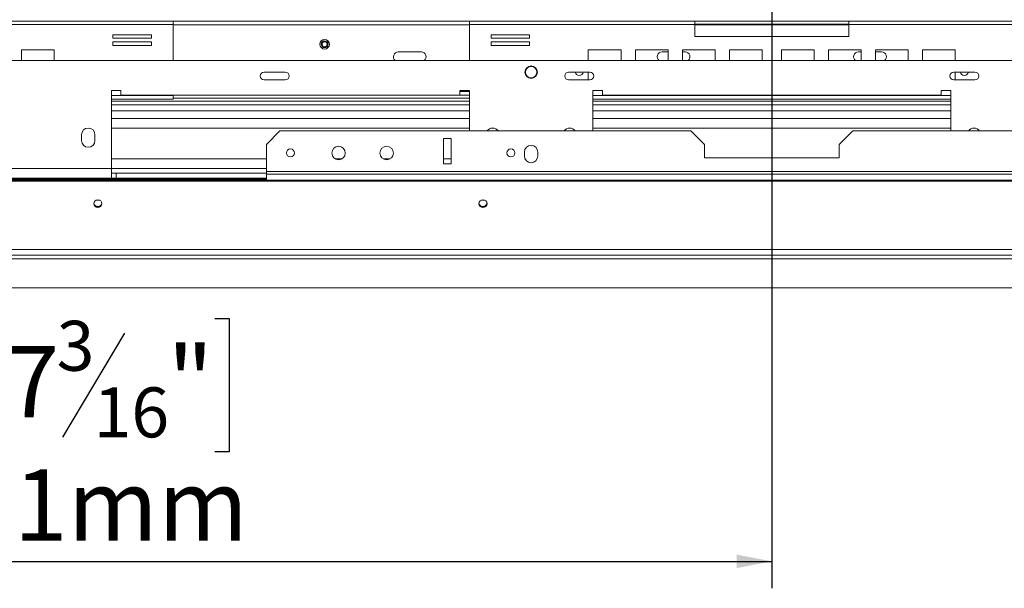
# Model space of a CAD drawing. Units: millimetres. Extents: x 139 to 5330, y 68 to 4089.
# Drawn here: x 885 to 1616, y 466 to 888 of the extents above; entities that cross this region are included whole.
import ezdxf

# ---------------------------------------------------------------- set-up
doc = ezdxf.new("R2010")
doc.units = ezdxf.units.MM
doc.header["$LTSCALE"] = 20
doc.layers.add('FORMAT', color=7, linetype='Continuous')
doc.styles.add('SLDTEXTSTYLE1', font='TXT', dxfattribs={"width": 0.75})
doc.dimstyles.new('SLDDIMSTYLE0', dxfattribs={"dimtxt": 52.916667, "dimasz": 26, "dimexe": 0, "dimexo": 0.0625, "dimgap": 13.229167, "dimtad": 1, "dimdec": 6, "dimlfac": 0.7, "dimrnd": 1e-09, "dimzin": 12, "dimdsep": 46, "dimtxsty": 'SLDTEXTSTYLE1', "dimsah": 1, "dimcen": 0.09, "dimadec": 0, "dimazin": 3, "dimtfac": 1, "dimtdec": 0, "dimtofl": 0, "dimtmove": 0, "dimatfit": 3, "dimfxl": 0, "dimfrac": 2, "dimtolj": 1, "dimtzin": 12, "dimarcsym": 0})
doc.dimstyles.new('SLDDIMSTYLE1', dxfattribs={"dimtxt": 52.916667, "dimasz": 26, "dimexe": 0, "dimexo": 0.0625, "dimgap": 13.229167, "dimtad": 1, "dimdec": 6, "dimlfac": 0.7, "dimrnd": 1e-09, "dimzin": 12, "dimdsep": 46, "dimtxsty": 'SLDTEXTSTYLE1', "dimsah": 1, "dimcen": 0.09, "dimadec": 0, "dimazin": 3, "dimtfac": 1, "dimtdec": 0, "dimtmove": 0, "dimatfit": 0, "dimfxl": 0, "dimfrac": 2, "dimtolj": 1, "dimtzin": 12, "dimarcsym": 0})

# ---------------------------------------------------------------- blocks, each defined once
blk = doc.blocks.new('_D_3')
at = {"layer": 'FORMAT', "color": 7}
for p, q in [((1443.41, 1040.78), (1443.41, 466.47)), ((456.76, 739.35), (456.76, 466.47)), ((821.19, 666.53), (810.46, 666.53)), ((810.46, 666.53), (810.46, 567.76)), ((1030.18, 666.53), (1040.91, 666.53)), ((1040.91, 666.53), (1040.91, 567.76)), ((963.26, 655.63), (917.09, 578.66)), ((810.46, 567.76), (821.19, 567.76)), ((1040.91, 567.76), (1030.18, 567.76)), ((456.76, 486.47), (1443.41, 486.47))]:
    blk.add_line(p, q, dxfattribs=at)
for points in [[(456.76, 486.47), (482.76, 481.47), (482.76, 491.47)], [(1443.41, 486.47), (1417.41, 491.47), (1417.41, 481.47)]]:
    blk.add_solid(points, dxfattribs=at)
at = {"layer": 'FORMAT', "color": 7, "attachment_point": 1, "style": 'SLDTEXTSTYLE1'}
for s, insert, char_height in [('3', (912.81, 664.9), 37.04), ('27', (834.61, 646.19), 52.917), ('"', (994.91, 646.19), 52.92), ('16', (940.18, 615.51), 37.042), ('691mm', (800.89, 554.68), 52.917)]:
    blk.add_mtext(s, dxfattribs=dict(at, insert=insert, char_height=char_height))
blk = doc.blocks.new('_D_4')
at = {"layer": 'FORMAT', "color": 7}
for p, q in [((369.72, 1060.78), (369.72, 1110.78)), ((1423.41, 1060.78), (349.72, 1060.78)), ((369.72, 1060.78), (369.72, 689.35)), ((189.65, 977.45), (189.65, 988.18)), ((189.65, 988.18), (288.43, 988.18)), ((288.43, 988.18), (288.43, 977.45)), ((200.56, 937.9), (277.52, 891.72)), ((189.65, 795.83), (189.65, 785.1)), ((288.43, 785.1), (288.43, 795.83)), ((189.65, 785.1), (288.43, 785.1)), ((513.41, 689.35), (349.72, 689.35)), ((369.72, 689.35), (369.72, 639.35))]:
    blk.add_line(p, q, dxfattribs=at)
for points in [[(369.72, 1060.78), (374.72, 1086.78), (364.72, 1086.78)], [(369.72, 689.35), (364.72, 663.35), (374.72, 663.35)]]:
    blk.add_solid(points, dxfattribs=at)
at = {"layer": 'FORMAT', "color": 7, "attachment_point": 1, "rotation": 90, "style": 'SLDTEXTSTYLE1'}
for s, insert, char_height in [('260mm', (301.5, 761.85), 52.917), ('"', (210, 942.18), 52.92), ('4', (240.68, 914.81), 37.04), ('1', (191.29, 887.44), 37.04), ('10', (210, 809.25), 52.917)]:
    blk.add_mtext(s, dxfattribs=dict(at, insert=insert, char_height=char_height))

msp = doc.modelspace()

# ---------------------------------------------------------------- linework, layer by layer
at = {"color": 7, "linetype": 'Continuous', "lineweight": 15}
for p, q in [((831.9816295, 887.210708), (999.1959152, 887.210708)), ((831.9816295, 884.6392794), (999.1959152, 884.6392794)), ((999.1959152, 887.210708), (999.1959152, 884.6392794)), ((1219.053058, 887.210708), (999.1959152, 887.210708)), ((999.1959152, 857.9249937), (999.1959152, 884.6392794)), ((1219.053058, 884.6392794), (1219.053058, 887.210708)), ((1219.053058, 887.210708), (1386.2673438, 887.210708)), ((1219.053058, 884.6392794), (1219.053058, 857.9249937)), ((1219.053058, 884.6392794), (1386.2673438, 884.6392794)), ((1386.2673438, 887.210708), (1386.2673438, 884.6392794)), ((1500.553058, 887.210708), (1386.2673438, 887.210708)), ((1500.553058, 885.0678509), (1386.2673438, 885.0678509)), ((1386.2673438, 884.6392794), (1386.2673438, 875.7821366)), ((1500.553058, 887.210708), (1667.7673438, 887.210708)), ((1500.553058, 884.6392794), (1500.553058, 887.210708)), ((1500.553058, 875.7821366), (1500.553058, 884.6392794)), ((1500.553058, 884.6392794), (1667.7673438, 884.6392794)), ((983.1547007, 877.1663565), (954.5832721, 877.1663565)), ((954.5832721, 877.1663565), (954.5832721, 874.5949279)), ((983.1547007, 874.5949279), (983.1547007, 877.1663565)), ((1263.6657011, 877.1663565), (1235.0942725, 877.1663565)), ((1235.0942725, 877.1663565), (1235.0942725, 874.5949279)), ((1263.6657011, 874.5949279), (1263.6657011, 877.1663565)), ((954.5832721, 874.5949279), (983.1547007, 874.5949279)), ((983.1547007, 871.7377851), (954.5832721, 871.7377851)), ((954.5832721, 871.7377851), (954.5832721, 869.1663565)), ((983.1547007, 869.1663565), (983.1547007, 871.7377851)), ((1235.0942725, 874.5949279), (1263.6657011, 874.5949279)), ((1263.6657011, 871.7377851), (1235.0942725, 871.7377851)), ((1235.0942725, 871.7377851), (1235.0942725, 869.1663565)), ((1263.6657011, 869.1663565), (1263.6657011, 871.7377851)), ((1386.2673438, 875.7821366), (1500.553058, 875.7821366)), ((910.9712737, 865.9964223), (886.6855594, 865.9964223)), ((886.6855594, 865.9964223), (886.6855594, 857.9249937)), ((910.9712737, 857.9249937), (910.9712737, 865.9964223)), ((954.5832721, 869.1663565), (983.1547007, 869.1663565)), ((1183.4102009, 864.3535652), (1166.2673438, 864.3535652)), ((1235.0942725, 869.1663565), (1263.6657011, 869.1663565)), ((1331.5634138, 865.9964223), (1307.2776995, 865.9964223)), ((1307.2776995, 865.9964223), (1307.2776995, 857.9249937)), ((1331.5634138, 857.9249937), (1331.5634138, 865.9964223)), ((1366.4647238, 865.9964223), (1342.1790095, 865.9964223)), ((1342.1790095, 865.9964223), (1342.1790095, 857.9249937)), ((1366.4647238, 864.3535652), (1361.9816295, 864.3535652)), ((1366.4647238, 857.9249937), (1366.4647238, 865.9964223)), ((1401.3660338, 865.9964223), (1377.0803195, 865.9964223)), ((1377.0803195, 865.9964223), (1377.0803195, 857.9249937)), ((1379.1244866, 864.3535652), (1377.0803195, 864.3535652)), ((1401.3660338, 857.9249937), (1401.3660338, 865.9964223)), ((1436.2673438, 865.9964223), (1411.9816295, 865.9964223)), ((1411.9816295, 865.9964223), (1411.9816295, 857.9249937)), ((1436.2673438, 857.9249937), (1436.2673438, 865.9964223)), ((1450.553058, 865.9964223), (1450.553058, 857.9249937)), ((1474.8387723, 865.9964223), (1450.553058, 865.9964223)), ((1474.8387723, 857.9249937), (1474.8387723, 865.9964223)), ((1509.7400823, 865.9964223), (1485.454368, 865.9964223)), ((1485.454368, 865.9964223), (1485.454368, 857.9249937)), ((1507.6959152, 864.3535652), (1509.7400823, 864.3535652)), ((1509.7400823, 857.9249937), (1509.7400823, 865.9964223)), ((1544.6413923, 865.9964223), (1520.355678, 865.9964223)), ((1520.355678, 865.9964223), (1520.355678, 857.9249937)), ((1520.355678, 864.3535652), (1524.8387723, 864.3535652)), ((1544.6413923, 857.9249937), (1544.6413923, 865.9964223)), ((1579.5427022, 865.9964223), (1555.256988, 865.9964223)), ((1555.256988, 865.9964223), (1555.256988, 857.9249937)), ((1579.5427022, 857.9249937), (1579.5427022, 865.9964223)), ((748.1244866, 857.9249937), (2138.6959152, 857.9249937)), ((1082.4756386, 849.3535652), (1066.7613529, 849.3535652)), ((1308.4102009, 849.3535652), (1292.6959152, 849.3535652)), ((1307.2776995, 849.3535652), (1307.2776995, 843.6392795)), ((1594.1244866, 849.3535652), (1578.4102009, 849.3535652)), ((1579.5427022, 843.6392795), (1579.5427022, 849.3535652)), ((1066.7613529, 843.6392795), (1082.4756386, 843.6392795)), ((1292.6959152, 843.6392795), (1308.4102009, 843.6392795)), ((1578.4102009, 843.6392795), (1594.1244866, 843.6392795)), ((960.553058, 835.7821366), (953.4102009, 835.7821366)), ((953.4102009, 835.7821366), (953.4102009, 777.9249937)), ((960.553058, 832.210708), (960.553058, 835.7821366)), ((1219.1244866, 835.7821366), (1211.9816295, 835.7821366)), ((1211.9816295, 835.7821366), (1211.9816295, 832.210708)), ((1219.053058, 835.0678509), (1211.9816295, 835.0678509)), ((1219.053058, 835.7821366), (1219.053058, 831.9249937)), ((1219.1244866, 805.7821366), (1219.1244866, 835.7821366)), ((1317.6959152, 835.7821366), (1310.553058, 835.7821366)), ((1310.553058, 835.7821366), (1310.553058, 805.7821366)), ((1317.6959152, 832.210708), (1317.6959152, 835.7821366)), ((1576.2673438, 835.7821366), (1569.1244866, 835.7821366)), ((1569.1244866, 835.7821366), (1569.1244866, 832.210708)), ((1576.2673438, 805.7821366), (1576.2673438, 835.7821366)), ((953.4102009, 829.3535652), (999.1959152, 829.3535652)), ((1211.9816295, 832.210708), (960.553058, 832.210708)), ((999.1959152, 831.9249937), (999.1959152, 832.210708)), ((999.1959152, 831.9249937), (999.1959152, 829.3535652)), ((1219.053058, 830.0678509), (999.1959152, 830.0678509)), ((1211.9816295, 832.210708), (1219.053058, 832.210708)), ((1219.053058, 829.3535652), (1219.053058, 831.9249937)), ((1219.053058, 829.3535652), (1219.1244866, 829.3535652)), ((1310.553058, 829.3535652), (1576.2673438, 829.3535652)), ((1569.1244866, 832.210708), (1317.6959152, 832.210708)), ((1219.1244866, 820.7821366), (953.4102009, 820.7821366)), ((1576.2673438, 820.7821366), (1310.553058, 820.7821366)), ((953.4102009, 815.0678509), (1219.1244866, 815.0678509)), ((1310.553058, 815.0678509), (1576.2673438, 815.0678509)), ((1078.4115188, 805.7821366), (1068.4115188, 795.7821366)), ((1078.4115188, 805.7821366), (1383.4115188, 805.7821366)), ((1393.4115188, 795.7821366), (1383.4115188, 805.7821366)), ((1503.4115188, 805.7821366), (1493.4115188, 795.7821366)), ((1503.4115188, 805.7821366), (1808.4115188, 805.7821366)), ((931.2673438, 802.9249937), (931.2673438, 798.6392795)), ((941.2673438, 798.6392795), (941.2673438, 802.9249937)), ((1205.5543759, 800.0678509), (1199.8400902, 800.0678509)), ((1199.8400902, 800.0678509), (1199.8400902, 781.30503)), ((1205.5543759, 781.30503), (1205.5543759, 800.0678509)), ((1068.4115188, 795.7821366), (1068.4115188, 775.5907443)), ((1259.8400902, 790.0678509), (1259.8400902, 787.210708)), ((1269.8400902, 787.210708), (1269.8400902, 790.0678509)), ((1393.4115188, 795.7821366), (1393.4115188, 785.7821366)), ((1493.4115188, 785.7821366), (1493.4115188, 795.7821366)), ((1393.4115188, 785.7821366), (1493.4115188, 785.7821366)), ((861.9816295, 777.9249937), (953.4102009, 777.9249937)), ((953.4102009, 770.7821366), (953.4102009, 777.9249937)), ((953.4102009, 777.9249937), (1068.4115188, 777.9249937)), ((956.9816295, 774.3535652), (953.4102009, 774.3535652)), ((956.9816295, 774.3535652), (956.9816295, 770.7821366)), ((1068.4115188, 774.3535652), (956.9816295, 774.3535652)), ((1068.4115188, 775.5907443), (1068.4115188, 773.7349756)), ((1068.4115188, 775.5907443), (1818.4115188, 775.5907443)), ((1199.8400902, 781.30503), (1205.5543759, 781.30503)), ((2401.4387723, 769.3535652), (485.3816295, 769.3535652)), ((2401.4387723, 768.6140822), (485.3816295, 768.6140822)), ((861.9816295, 770.7821366), (953.4102009, 770.7821366)), ((953.4102009, 770.7821366), (956.9816295, 770.7821366)), ((1068.4115188, 770.7821366), (956.9816295, 770.7821366)), ((1068.4115188, 773.7349756), (1068.4115188, 769.3535652)), ((1068.4115188, 773.7349756), (1818.4115188, 773.7349756)), ((944.7878026, 754.3535652), (942.0325992, 754.3535652)), ((1230.5020883, 754.3535652), (1227.7468849, 754.3535652)), ((2405.7244866, 717.8745992), (481.0959152, 717.8745992)), ((2405.7244866, 713.6392795), (481.0959152, 713.6392795)), ((2353.4102009, 689.3535652), (533.4102009, 689.3535652))]:
    msp.add_line(p, q, dxfattribs=at)
at = {"color": 8, "linetype": 'Continuous', "lineweight": 15}
for p, q in [((1219.053058, 884.3535652), (999.1959152, 884.3535652)), ((1500.553058, 884.3535652), (1386.2673438, 884.3535652)), ((953.4102009, 831.9249937), (999.1959152, 831.9249937)), ((1219.1244866, 827.9249937), (953.4102009, 827.9249937)), ((1219.053058, 831.9249937), (1219.1244866, 831.9249937)), ((1310.553058, 831.9249937), (1576.2673438, 831.9249937)), ((1576.2673438, 827.9249937), (1310.553058, 827.9249937)), ((1219.1244866, 825.0678509), (953.4102009, 825.0678509)), ((1576.2673438, 825.0678509), (1310.553058, 825.0678509)), ((953.4102009, 807.9249937), (1219.1244866, 807.9249937)), ((1310.553058, 807.9249937), (1576.2673438, 807.9249937)), ((953.4102009, 785.0678509), (1068.4115188, 785.0678509)), ((1119.4075536, 785.0678509), (1124.5583411, 785.0678509)), ((1155.1218393, 785.0678509), (1160.2726268, 785.0678509)), ((1199.8400902, 785.0678509), (1205.5543759, 785.0678509)), ((1068.4115188, 769.9249937), (536.6959152, 769.9249937)), ((2329.8387723, 710.7821366), (556.9816295, 710.7821366))]:
    msp.add_line(p, q, dxfattribs=at)
at = {"color": 7, "linetype": 'Continuous', "lineweight": 15, "flags": 128}
for points in [[(943.4102009, 748.8815974), (944.5582512, 749.1021776), (945.5315212, 749.7303368), (946.1818395, 750.6704435), (946.4102009, 751.7793749), (946.1818395, 752.8883064), (945.5315212, 753.828413), (944.5582512, 754.4565722), (943.4102009, 754.6771524), (942.2621506, 754.4565722), (941.2888806, 753.828413), (940.6385623, 752.8883064), (940.4102009, 751.7793749), (940.6385623, 750.6704435), (941.2888806, 749.7303368), (942.2621506, 749.1021776), (943.4102009, 748.8815974)], [(1229.1244866, 748.8815974), (1230.2725369, 749.1021776), (1231.245807, 749.7303368), (1231.8961252, 750.6704435), (1232.1244866, 751.7793749), (1231.8961252, 752.8883064), (1231.245807, 753.828413), (1230.2725369, 754.4565722), (1229.1244866, 754.6771524), (1227.9764363, 754.4565722), (1227.0031663, 753.828413), (1226.352848, 752.8883064), (1226.1244866, 751.7793749), (1226.352848, 750.6704435), (1227.0031663, 749.7303368), (1227.9764363, 749.1021776), (1229.1244866, 748.8815974)]]:
    msp.add_lwpolyline(points, dxfattribs=at)
at = {"color": 7, "linetype": 'Continuous', "lineweight": 15}
for centre, radius in [((1111.6006771, 870.0678509), 3.5714286), ((1111.6006771, 870.0678509), 2.5714286), ((1111.6006771, 870.0678509), 2.1428571), ((1111.6006771, 870.0678509), 1.8571429), ((1264.8387723, 849.3535652), 4.6428571), ((1264.8387723, 849.3535652), 4.2857143), ((1086.2686616, 789.4478872), 3), ((1121.9829473, 789.3535652), 5), ((1157.6972331, 789.3535652), 5), ((1249.8400902, 789.4478872), 3)]:
    msp.add_circle(centre, radius, dxfattribs=at)
for centre, radius, start, end in [((1166.2673438, 860.7821366), 3.5714286, 90, 233.1301023262), ((1183.4102009, 860.7821366), 3.5714286, 306.8698976738, 90), ((1361.9816295, 860.7821366), 3.5714286, 90, 233.1301023262), ((1379.1244866, 860.7821366), 3.5714286, 306.8698976738, 90), ((1507.6959152, 860.7821366), 3.5714286, 90, 233.1301023262), ((1524.8387723, 860.7821366), 3.5714286, 306.8698976738, 90), ((1066.7613529, 846.4964223), 2.8571429, 90, 270), ((1082.4756386, 846.4964223), 2.8571429, 270, 90), ((1292.6959152, 846.4964223), 2.8571429, 90, 270), ((1300.553058, 849.8764586), 3, 190.0377976545, 270), ((1300.553058, 849.8764586), 3, 270, 349.9622023455), ((1308.4102009, 846.4964223), 2.8571429, 270, 90), ((1578.4102009, 846.4964223), 2.8571429, 90, 270), ((1586.2673438, 849.8764586), 3, 190.0377976545, 349.9622023455), ((1594.1244866, 846.4964223), 2.8571429, 270, 90), ((936.2673438, 802.9249937), 5, 0, 180), ((1236.2673438, 802.9249937), 5, 34.849904578, 145.150095422), ((1293.4102009, 802.9249937), 5, 34.8499045781, 145.1500954219), ((1593.4102009, 802.9249937), 5, 34.8499045781, 145.1500954219), ((936.2673438, 798.6392795), 5, 180, 0), ((1264.8400902, 790.0678509), 5, 0, 180), ((1264.8400902, 787.210708), 5, 180, 0), ((943.3643982, 752.582247), 2.9615208, 188.4097187058, 270.886168483), ((943.4560036, 752.582247), 2.9615208, 269.1138315506, 351.5902785847), ((1229.078684, 752.5822472), 2.961521, 188.4098553665, 270.8861667904), ((1229.1702892, 752.5822472), 2.961521, 269.1138331952, 351.5901457944)]:
    msp.add_arc(centre, radius, start, end, dxfattribs=at)

# ---------------------------------------------------------------- dimensions: what is measured, and where the dimension line sits
at = {"layer": 'FORMAT', "color": 7}
dim = msp.add_linear_dim(base=(369.7152113, 689.3535652), p1=(1443.4102009, 1060.7821366), p2=(533.4102009, 689.3535652), angle=90, dimstyle='SLDDIMSTYLE1', dxfattribs=at)
dim.commit()
dim.dimension.update_dxf_attribs({"geometry": '_D_4', "text_midpoint": (369.7152113, 886.6406262), "dimtype": 160})
dim = msp.add_linear_dim(base=(1443.4102008939, 486.4712250355), p1=(456.7643259417, 759.3535651634), p2=(1443.4102008939, 1060.7821365919), dimstyle='SLDDIMSTYLE0', dxfattribs=at)
dim.commit()
dim.dimension.update_dxf_attribs({"geometry": '_D_3', "text_midpoint": (925.68687056, 486.4712250355), "dimtype": 160})

doc.saveas('drawing.dxf')
